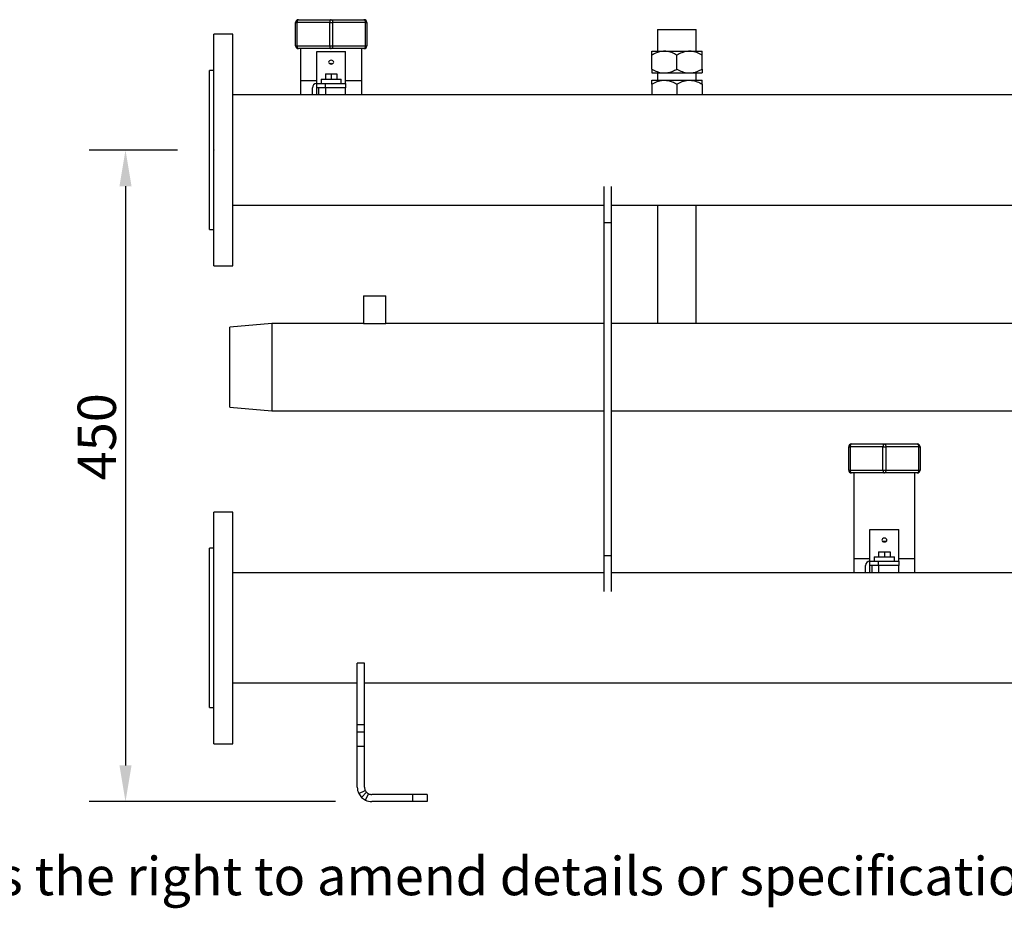
# Model space of a CAD drawing. Units: millimetres. Extents: x 136 to 2856, y 58 to 1495.
# Drawn here: x 816 to 1496, y 58 to 671 of the extents above; entities that cross this region are included whole.
import ezdxf

# ---------------------------------------------------------------- set-up
doc = ezdxf.new("R2010")
doc.units = ezdxf.units.MM
doc.header["$PDSIZE"] = -1
doc.styles.add('SLDTEXTSTYLE0', font='ARIsoP1.shx', dxfattribs={"width": 0.75})
doc.dimstyles.new('SLDDIMSTYLE0', dxfattribs={"dimtxt": 26.458333, "dimasz": 25, "dimexe": 25, "dimexo": 25, "dimgap": 6.614583, "dimtad": 1, "dimdec": 0, "dimrnd": 1e-09, "dimzin": 4, "dimdsep": 46, "dimtxsty": 'SLDTEXTSTYLE0', "dimsah": 1, "dimcen": 0.09, "dimadec": 0, "dimazin": 1, "dimtfac": 1, "dimtofl": 0, "dimtmove": 0, "dimatfit": 3, "dimfxl": 1, "dimfrac": 2, "dimtolj": 1, "dimtzin": 12, "dimarcsym": 0})

# ---------------------------------------------------------------- blocks, each defined once
blk = doc.blocks.new('_D')
at = {"color": 0, "linetype": 'Continuous', "lineweight": -2}
for p, q in [((925.29, 581.22), (864.29, 581.22)), ((889.29, 556.22), (889.29, 156.22)), ((1034.29, 131.22), (864.29, 131.22))]:
    blk.add_line(p, q, dxfattribs=at)
at = {"color": 0}
for points in [[(893.46, 556.22), (885.12, 556.22), (889.29, 581.22)], [(885.12, 156.22), (893.46, 156.22), (889.29, 131.22)]]:
    blk.add_solid(points, dxfattribs=at)
at = {"layer": 'Defpoints', "color": 0}
for p in [(950.29, 581.22), (889.29, 131.22), (1059.29, 131.22)]:
    blk.add_point(p, dxfattribs=at)
at = {"color": 0, "lineweight": 18, "insert": (856.22, 383.24), "char_height": 26.458, "attachment_point": 2, "rotation": 90, "style": 'SLDTEXTSTYLE0'}
blk.add_mtext('\\A1;450', dxfattribs=at)

msp = doc.modelspace()

# ---------------------------------------------------------------- linework, layer by layer
at = {"color": 7, "linetype": 'Continuous', "lineweight": 25}
for p, q in [((1006.65, 653.22), (1006.65, 669.22)), ((1006.65, 669.22), (1007.65, 669.22)), ((1030.29, 669.22), (1007.65, 669.22)), ((1007.65, 669.22), (1007.65, 653.22)), ((1008.65, 671.22), (1031.29, 671.22)), ((1030.29, 653.22), (1030.29, 669.22)), ((1030.29, 669.22), (1032.29, 669.22)), ((1031.29, 671.22), (1053.93, 671.22)), ((1032.29, 669.22), (1032.29, 653.22)), ((1054.93, 669.22), (1032.29, 669.22)), ((1054.93, 653.22), (1054.93, 669.22)), ((1054.93, 669.22), (1055.93, 669.22)), ((1055.93, 669.22), (1055.93, 653.22)), ((963.29, 661.22), (950.29, 661.22)), ((950.29, 524.65), (950.29, 661.22)), ((963.29, 524.65), (963.29, 661.22)), ((1256.71, 664.43), (1256.71, 649.43)), ((1256.71, 664.43), (1270.04, 664.43)), ((1270.04, 664.43), (1283.38, 664.43)), ((1283.38, 649.43), (1283.38, 664.43)), ((1006.65, 653.22), (1007.65, 653.22)), ((1007.65, 653.22), (1030.29, 653.22)), ((1030.29, 653.22), (1032.29, 653.22)), ((1032.29, 653.22), (1054.93, 653.22)), ((1054.93, 653.22), (1055.93, 653.22)), ((1031.29, 651.22), (1008.65, 651.22)), ((1010.21, 651.22), (1010.21, 629.22)), ((1021.29, 627.22), (1021.29, 649.22)), ((1021.29, 649.22), (1041.29, 649.22)), ((1053.93, 651.22), (1031.29, 651.22)), ((1041.29, 627.22), (1041.29, 649.22)), ((1052.37, 629.22), (1052.37, 651.22)), ((1252.72, 649.43), (1261.38, 649.43)), ((1261.38, 649.43), (1278.7, 649.43)), ((1270.04, 637.11), (1270.04, 646.75)), ((1278.7, 649.43), (1287.36, 649.43)), ((1287.36, 637.11), (1287.36, 646.75)), ((950.29, 636.22), (947.29, 636.22)), ((947.29, 542.32), (947.29, 636.22)), ((1027.29, 633.72), (1027.29, 630.22)), ((1027.29, 633.72), (1031.29, 633.72)), ((1031.29, 633.72), (1031.29, 630.22)), ((1031.29, 633.72), (1035.29, 633.72)), ((1035.29, 633.72), (1035.29, 630.22)), ((1252.72, 634.43), (1261.38, 634.43)), ((1256.71, 634.43), (1256.71, 629.43)), ((1261.38, 634.43), (1278.7, 634.43)), ((1278.7, 634.43), (1287.36, 634.43)), ((1283.38, 629.43), (1283.38, 634.43)), ((1010.21, 629.22), (1010.21, 619.27)), ((1021.29, 624.22), (1021.29, 627.22)), ((1021.29, 627.22), (1027.29, 627.22)), ((1024.29, 630.22), (1024.29, 627.22)), ((1024.29, 630.22), (1038.29, 630.22)), ((1027.29, 627.22), (1041.29, 627.22)), ((1027.29, 624.22), (1027.29, 627.22)), ((1038.29, 627.22), (1038.29, 630.22)), ((1041.29, 627.22), (1041.29, 624.22)), ((1052.37, 619.27), (1052.37, 629.22)), ((1252.72, 629.43), (1261.38, 629.43)), ((1252.72, 626.75), (1252.72, 619.27)), ((1261.38, 629.43), (1278.7, 629.43)), ((1270.04, 626.75), (1270.04, 619.27)), ((1278.7, 629.43), (1287.36, 629.43)), ((1287.36, 626.75), (1287.36, 619.27)), ((2031.29, 619.27), (963.29, 619.27)), ((1018.29, 619.27), (1018.29, 624.22)), ((1027.29, 624.22), (1021.29, 624.22)), ((1021.29, 619.27), (1021.29, 624.22)), ((1022.54, 624.22), (1022.54, 619.27)), ((1027.29, 624.22), (1027.29, 619.27)), ((1041.29, 624.22), (1027.29, 624.22)), ((1041.29, 619.27), (1041.29, 624.22)), ((1219.79, 531.22), (1219.79, 555.99)), ((1224.79, 531.22), (1224.79, 555.99)), ((947.29, 526.22), (947.29, 542.32)), ((963.29, 543.17), (1219.79, 543.17)), ((1224.79, 543.17), (1769.79, 543.17)), ((1219.79, 301.22), (1219.79, 531.22)), ((1219.79, 531.22), (1224.79, 531.22)), ((1224.79, 301.22), (1224.79, 531.22)), ((947.29, 526.22), (950.29, 526.22)), ((950.29, 501.22), (950.29, 524.65)), ((963.29, 501.22), (963.29, 524.65)), ((950.29, 501.22), (963.29, 501.22)), ((1053.65, 480.47), (1053.65, 461.37)), ((1053.65, 480.47), (1068.94, 480.47)), ((1068.94, 461.37), (1068.94, 480.47)), ((990.29, 461.37), (961.29, 458.83)), ((961.29, 403.6), (961.29, 458.83)), ((1053.65, 461.37), (990.29, 461.37)), ((990.29, 461.37), (990.29, 401.07)), ((1053.65, 461.37), (1068.94, 461.37)), ((1219.79, 461.37), (1068.94, 461.37)), ((1769.79, 461.37), (1224.79, 461.37)), ((961.29, 403.6), (990.29, 401.07)), ((990.29, 401.07), (1219.79, 401.07)), ((1224.79, 401.07), (1769.79, 401.07)), ((1388.65, 376.22), (1389.65, 376.22)), ((1388.65, 360.22), (1388.65, 376.22)), ((1389.65, 376.22), (1389.65, 360.22)), ((1412.29, 376.22), (1389.65, 376.22)), ((1390.65, 378.22), (1413.29, 378.22)), ((1412.29, 376.22), (1414.29, 376.22)), ((1412.29, 360.22), (1412.29, 376.22)), ((1413.29, 378.22), (1435.93, 378.22)), ((1414.29, 376.22), (1414.29, 360.22)), ((1436.93, 376.22), (1414.29, 376.22)), ((1436.93, 360.22), (1436.93, 376.22)), ((1436.93, 376.22), (1437.93, 376.22)), ((1437.93, 376.22), (1437.93, 360.22)), ((1388.65, 360.22), (1389.65, 360.22)), ((1389.65, 360.22), (1412.29, 360.22)), ((1413.29, 358.22), (1390.65, 358.22)), ((1392.21, 358.22), (1392.21, 299.22)), ((1412.29, 360.22), (1414.29, 360.22)), ((1435.93, 358.22), (1413.29, 358.22)), ((1414.29, 360.22), (1436.93, 360.22)), ((1434.37, 299.22), (1434.37, 358.22)), ((1436.93, 360.22), (1437.93, 360.22)), ((963.29, 331.22), (950.29, 331.22)), ((950.29, 307.78), (950.29, 331.22)), ((963.29, 307.78), (963.29, 331.22)), ((1403.29, 297.22), (1403.29, 319.22)), ((1403.29, 319.22), (1423.29, 319.22)), ((1423.29, 297.22), (1423.29, 319.22)), ((950.29, 306.22), (947.29, 306.22)), ((947.29, 290.11), (947.29, 306.22)), ((950.29, 171.22), (950.29, 307.78)), ((963.29, 171.22), (963.29, 307.78)), ((1219.79, 276.44), (1219.79, 301.22)), ((1219.79, 301.22), (1224.79, 301.22)), ((1224.79, 276.44), (1224.79, 301.22)), ((1392.21, 299.22), (1392.21, 289.27)), ((1406.29, 300.22), (1406.29, 297.22)), ((1406.29, 300.22), (1420.29, 300.22)), ((1409.29, 303.72), (1409.29, 300.22)), ((1409.29, 303.72), (1413.29, 303.72)), ((1413.29, 303.72), (1413.29, 300.22)), ((1413.29, 303.72), (1417.29, 303.72)), ((1417.29, 303.72), (1417.29, 300.22)), ((1420.29, 297.22), (1420.29, 300.22)), ((1434.37, 289.27), (1434.37, 299.22)), ((1400.29, 289.27), (1400.29, 294.22)), ((1403.29, 294.22), (1403.29, 297.22)), ((1403.29, 297.22), (1409.29, 297.22)), ((1409.29, 294.22), (1403.29, 294.22)), ((1403.29, 289.27), (1403.29, 294.22)), ((1404.54, 294.22), (1404.54, 289.27)), ((1409.29, 294.22), (1409.29, 297.22)), ((1409.29, 297.22), (1423.29, 297.22)), ((1409.29, 294.22), (1409.29, 289.27)), ((1423.29, 294.22), (1409.29, 294.22)), ((1423.29, 297.22), (1423.29, 294.22)), ((1423.29, 289.27), (1423.29, 294.22)), ((947.29, 196.22), (947.29, 290.11)), ((1219.79, 289.27), (963.29, 289.27)), ((1769.79, 289.27), (1224.79, 289.27)), ((1054.29, 226.8), (1049.29, 226.8)), ((1049.29, 184.22), (1049.29, 226.8)), ((1054.29, 184.22), (1054.29, 226.8)), ((963.29, 213.17), (1049.29, 213.17)), ((1054.29, 213.17), (1940.29, 213.17)), ((947.29, 196.22), (950.29, 196.22)), ((1054.29, 184.22), (1049.29, 184.22)), ((1049.29, 179.22), (1049.29, 184.22)), ((1054.29, 179.22), (1054.29, 184.22)), ((1054.29, 179.22), (1049.29, 179.22)), ((1049.29, 169.22), (1049.29, 179.22)), ((1054.29, 169.22), (1054.29, 179.22)), ((950.29, 171.22), (963.29, 171.22)), ((1054.29, 169.22), (1049.29, 169.22)), ((1049.29, 141.22), (1049.29, 169.22)), ((1054.29, 141.22), (1054.29, 169.22)), ((1050.29, 136.85), (1054.79, 139.03)), ((1050.29, 136.85), (1052.22, 134.14)), ((1052.22, 134.14), (1055.75, 137.68)), ((1054.92, 132.22), (1057.11, 136.72)), ((1087.51, 136.22), (1059.29, 136.22)), ((1087.51, 136.22), (1087.51, 131.22)), ((1097.51, 136.22), (1087.51, 136.22)), ((1097.51, 136.22), (1097.51, 131.22)), ((1052.22, 134.14), (1054.92, 132.22)), ((1087.51, 131.22), (1059.29, 131.22)), ((1097.51, 131.22), (1087.51, 131.22))]:
    msp.add_line(p, q, dxfattribs=at)
at = {"color": 8, "linetype": 'Continuous', "lineweight": 25}
for p, q in [((1010.21, 629.22), (1021.29, 629.22)), ((1041.29, 629.22), (1052.37, 629.22)), ((1392.21, 299.22), (1403.29, 299.22)), ((1423.29, 299.22), (1434.37, 299.22))]:
    msp.add_line(p, q, dxfattribs=at)
at = {"color": 7, "linetype": 'Continuous', "lineweight": 25, "flags": 128}
for points in [[(1008.65, 671.22), (1008.46, 671.18), (1008.27, 671.06), (1008.1, 670.88), (1007.94, 670.63), (1007.82, 670.33), (1007.73, 669.98), (1007.67, 669.61), (1007.65, 669.22)], [(1031.29, 671.22), (1031.1, 671.18), (1030.91, 671.06), (1030.74, 670.88), (1030.58, 670.63), (1030.46, 670.33), (1030.37, 669.98), (1030.31, 669.61), (1030.29, 669.22)], [(1031.29, 671.22), (1031.49, 671.18), (1031.67, 671.06), (1031.85, 670.88), (1032, 670.63), (1032.12, 670.33), (1032.21, 669.98), (1032.27, 669.61), (1032.29, 669.22)], [(1053.93, 671.22), (1054.13, 671.18), (1054.31, 671.06), (1054.49, 670.88), (1054.64, 670.63), (1054.76, 670.33), (1054.85, 669.98), (1054.91, 669.61), (1054.93, 669.22)], [(1007.65, 653.22), (1007.67, 652.82), (1007.73, 652.45), (1007.82, 652.1), (1007.94, 651.8), (1008.1, 651.55), (1008.27, 651.37), (1008.46, 651.25), (1008.65, 651.22)], [(1030.29, 653.22), (1030.31, 652.82), (1030.37, 652.45), (1030.46, 652.1), (1030.58, 651.8), (1030.74, 651.55), (1030.91, 651.37), (1031.1, 651.25), (1031.29, 651.22)], [(1032.29, 653.22), (1032.27, 652.82), (1032.21, 652.45), (1032.12, 652.1), (1032, 651.8), (1031.85, 651.55), (1031.67, 651.37), (1031.49, 651.25), (1031.29, 651.22)], [(1054.93, 653.22), (1054.91, 652.82), (1054.85, 652.45), (1054.76, 652.1), (1054.64, 651.8), (1054.49, 651.55), (1054.31, 651.37), (1054.13, 651.25), (1053.93, 651.22)], [(1252.72, 637.11), (1252.72, 641.93), (1252.72, 646.75)], [(1031.29, 643.17), (1030.62, 643.07), (1030.05, 642.79), (1029.67, 642.37), (1029.54, 641.88), (1029.67, 641.39), (1030.05, 640.97), (1030.62, 640.7), (1031.29, 640.6), (1031.96, 640.7), (1032.53, 640.97), (1032.91, 641.39), (1033.04, 641.88), (1032.91, 642.37), (1032.53, 642.79), (1031.96, 643.07), (1031.29, 643.17)], [(1030.23, 640.86), (1030.62, 641.03), (1031.29, 641.13)], [(1031.29, 641.13), (1031.96, 641.03), (1032.35, 640.86)], [(1390.65, 378.22), (1390.46, 378.18), (1390.27, 378.06), (1390.1, 377.88), (1389.94, 377.63), (1389.82, 377.33), (1389.73, 376.98), (1389.67, 376.61), (1389.65, 376.22)], [(1413.29, 378.22), (1413.1, 378.18), (1412.91, 378.06), (1412.74, 377.88), (1412.58, 377.63), (1412.46, 377.33), (1412.37, 376.98), (1412.31, 376.61), (1412.29, 376.22)], [(1413.29, 378.22), (1413.49, 378.18), (1413.67, 378.06), (1413.85, 377.88), (1414, 377.63), (1414.12, 377.33), (1414.21, 376.98), (1414.27, 376.61), (1414.29, 376.22)], [(1435.93, 378.22), (1436.13, 378.18), (1436.31, 378.06), (1436.49, 377.88), (1436.64, 377.63), (1436.76, 377.33), (1436.85, 376.98), (1436.91, 376.61), (1436.93, 376.22)], [(1389.65, 360.22), (1389.67, 359.82), (1389.73, 359.45), (1389.82, 359.1), (1389.94, 358.8), (1390.1, 358.55), (1390.27, 358.37), (1390.46, 358.25), (1390.65, 358.22)], [(1412.29, 360.22), (1412.31, 359.82), (1412.37, 359.45), (1412.46, 359.1), (1412.58, 358.8), (1412.74, 358.55), (1412.91, 358.37), (1413.1, 358.25), (1413.29, 358.22)], [(1414.29, 360.22), (1414.27, 359.82), (1414.21, 359.45), (1414.12, 359.1), (1414, 358.8), (1413.85, 358.55), (1413.67, 358.37), (1413.49, 358.25), (1413.29, 358.22)], [(1436.93, 360.22), (1436.91, 359.82), (1436.85, 359.45), (1436.76, 359.1), (1436.64, 358.8), (1436.49, 358.55), (1436.31, 358.37), (1436.13, 358.25), (1435.93, 358.22)], [(1413.29, 313.17), (1412.62, 313.07), (1412.05, 312.79), (1411.67, 312.37), (1411.54, 311.88), (1411.67, 311.39), (1412.05, 310.97), (1412.62, 310.7), (1413.29, 310.6), (1413.96, 310.7), (1414.53, 310.97), (1414.91, 311.39), (1415.04, 311.88), (1414.91, 312.37), (1414.53, 312.79), (1413.96, 313.07), (1413.29, 313.17)], [(1412.23, 310.86), (1412.62, 311.03), (1413.29, 311.13)], [(1413.29, 311.13), (1413.96, 311.03), (1414.35, 310.86)]]:
    msp.add_lwpolyline(points, dxfattribs=at)
at = {"color": 7, "linetype": 'Continuous', "lineweight": 25}
for centre, radius, start, end in [((1008.65, 669.22), 2, 90, 180), ((1053.93, 669.22), 2, 0, 90), ((1008.65, 653.22), 2, 180, 270), ((1053.93, 653.22), 2, 270, 0), ((1021.29, 624.22), 3, 90, 180), ((1390.65, 376.22), 2, 90, 180), ((1435.93, 376.22), 2, 0, 90), ((1390.65, 360.22), 2, 180, 270), ((1435.93, 360.22), 2, 270, 0), ((1403.29, 294.22), 3, 90, 180), ((1059.29, 141.22), 10, 180, 205.89769), ((1059.29, 141.22), 5, 180, 205.89769), ((1059.29, 141.22), 5, 244.09488, 270), ((1059.29, 141.22), 10, 244.09488, 270)]:
    msp.add_arc(centre, radius, start, end, dxfattribs=at)
for points, knots in [([(1261.38, 649.43), (1260.48, 649.37), (1258.65, 649.26), (1255.72, 648.34), (1253.8, 647.32), (1252.72, 646.75)], [0, 0, 0, 0, 0.298417, 0.605442, 1, 1, 1, 1]), ([(1252.72, 646.75), (1252.72, 647.37), (1252.72, 648.65), (1252.72, 649.37), (1252.72, 649.42), (1252.72, 649.43)], [0, 0, 0, 0, 0.432389, 0.879563, 1, 1, 1, 1]), ([(1270.04, 646.75), (1268.85, 647.37), (1266.44, 648.65), (1263.45, 649.37), (1261.74, 649.42), (1261.38, 649.43)], [0, 0, 0, 0, 0.432389, 0.879563, 1, 1, 1, 1]), ([(1278.7, 649.43), (1277.8, 649.37), (1275.98, 649.26), (1273.04, 648.34), (1271.12, 647.32), (1270.04, 646.75)], [0, 0, 0, 0, 0.2984184, 0.6054438, 1, 1, 1, 1]), ([(1287.36, 646.75), (1286.18, 647.37), (1283.76, 648.65), (1280.77, 649.37), (1279.06, 649.42), (1278.7, 649.43)], [0, 0, 0, 0, 0.432388, 0.879561, 1, 1, 1, 1]), ([(1287.36, 646.75), (1287.36, 647.37), (1287.36, 648.65), (1287.36, 649.37), (1287.36, 649.42), (1287.36, 649.43)], [0, 0, 0, 0, 0.432389, 0.879562, 1, 1, 1, 1]), ([(1252.72, 637.11), (1253.91, 636.48), (1256.32, 635.21), (1259.31, 634.48), (1261.02, 634.44), (1261.38, 634.43)], [0, 0, 0, 0, 0.432389, 0.879563, 1, 1, 1, 1]), ([(1252.72, 637.11), (1252.72, 636.48), (1252.72, 635.21), (1252.72, 634.48), (1252.72, 634.44), (1252.72, 634.43)], [0, 0, 0, 0, 0.432389, 0.879562, 1, 1, 1, 1]), ([(1261.38, 634.43), (1262.28, 634.48), (1264.11, 634.6), (1267.04, 635.51), (1268.96, 636.53), (1270.04, 637.11)], [0, 0, 0, 0, 0.298417, 0.605442, 1, 1, 1, 1]), ([(1270.04, 637.11), (1271.23, 636.48), (1273.64, 635.21), (1276.63, 634.48), (1278.34, 634.44), (1278.7, 634.43)], [0, 0, 0, 0, 0.432389, 0.879563, 1, 1, 1, 1]), ([(1278.7, 634.43), (1279.6, 634.48), (1281.43, 634.6), (1284.36, 635.51), (1286.28, 636.53), (1287.36, 637.11)], [0, 0, 0, 0, 0.298417, 0.605442, 1, 1, 1, 1]), ([(1287.36, 637.11), (1287.36, 636.48), (1287.36, 635.21), (1287.36, 634.48), (1287.36, 634.44), (1287.36, 634.43)], [0, 0, 0, 0, 0.4323884, 0.8795611, 1, 1, 1, 1]), ([(1252.72, 626.75), (1253.91, 627.37), (1256.32, 628.65), (1259.31, 629.37), (1261.02, 629.42), (1261.38, 629.43)], [0, 0, 0, 0, 0.432389, 0.879562, 1, 1, 1, 1]), ([(1252.72, 626.75), (1252.72, 627.37), (1252.72, 628.65), (1252.72, 629.37), (1252.72, 629.42), (1252.72, 629.43)], [0, 0, 0, 0, 0.432386, 0.879556, 1, 1, 1, 1]), ([(1261.38, 629.43), (1262.28, 629.37), (1264.11, 629.26), (1267.04, 628.34), (1268.96, 627.32), (1270.04, 626.75)], [0, 0, 0, 0, 0.298418, 0.605444, 1, 1, 1, 1]), ([(1270.04, 626.75), (1271.23, 627.37), (1273.64, 628.65), (1276.63, 629.37), (1278.34, 629.42), (1278.7, 629.43)], [0, 0, 0, 0, 0.432389, 0.879563, 1, 1, 1, 1]), ([(1278.7, 629.43), (1279.6, 629.37), (1281.43, 629.26), (1284.36, 628.34), (1286.28, 627.32), (1287.36, 626.75)], [0, 0, 0, 0, 0.298418, 0.605442, 1, 1, 1, 1]), ([(1287.36, 626.75), (1287.36, 627.37), (1287.36, 628.65), (1287.36, 629.37), (1287.36, 629.42), (1287.36, 629.43)], [0, 0, 0, 0, 0.4323886, 0.8795615, 1, 1, 1, 1]), ([(1256.71, 543.17), (1256.71, 540.55), (1256.71, 534.67), (1256.71, 525.68), (1256.71, 516.38), (1256.71, 507.6), (1256.71, 499.46), (1256.71, 492.09), (1256.71, 485.77), (1256.71, 480.51), (1256.71, 476.25), (1256.71, 472.77), (1256.71, 470.01), (1256.71, 467.43), (1256.71, 464.58), (1256.71, 462.51), (1256.71, 461.37)], [0, 0, 0, 0, 0.092612, 0.208165, 0.318489, 0.422233, 0.51901, 0.606781, 0.684669, 0.746718, 0.800368, 0.845441, 0.881756, 0.91, 0.9503, 1, 1, 1, 1]), ([(1283.38, 461.37), (1283.38, 462.28), (1283.38, 464.83), (1283.38, 469.47), (1283.38, 475.5), (1283.38, 482.41), (1283.38, 490.18), (1283.38, 498.66), (1283.38, 507.69), (1283.38, 517.86), (1283.38, 529.15), (1283.38, 537.87), (1283.38, 542.59), (1283.38, 543.17)], [0, 0, 0, 0, 0.040334, 0.111864, 0.191105, 0.277694, 0.371504, 0.472549, 0.579903, 0.691211, 0.832823, 0.979776, 1, 1, 1, 1]), ([(1054.79, 139.03), (1054.94, 138.76), (1055.21, 138.27), (1055.59, 137.86), (1055.75, 137.68)], [0, 0, 0, 0, 0.559954, 1, 1, 1, 1]), ([(1055.75, 137.68), (1055.99, 137.47), (1056.4, 137.09), (1056.89, 136.83), (1057.11, 136.72)], [0, 0, 0, 0, 0.559954, 1, 1, 1, 1])]:
    msp.add_open_spline(points, degree=3, knots=knots, dxfattribs=at)
at = {"color": 7, "linetype": 'Continuous', "lineweight": 0}
msp.add_point((950.29, 581.22), dxfattribs=at)

# ---------------------------------------------------------------- texts
at = {"color": 7, "linetype": 'Continuous', "lineweight": 0, "insert": (373.38, 93.06), "char_height": 26.45833, "attachment_point": 1, "style": 'SLDTEXTSTYLE0'}
msp.add_mtext('Ideal Commercial reserves the right to amend details or specification without notice. If in doubt please contact an authorised representative', dxfattribs=at)

# ---------------------------------------------------------------- dimensions: what is measured, and where the dimension line sits
at = {"color": 7, "linetype": 'Continuous', "lineweight": 18}
dim = msp.add_linear_dim(base=(889.29, 131.22), p1=(950.29, 581.22), p2=(1059.29, 131.22), angle=90, dimstyle='SLDDIMSTYLE0', dxfattribs=at)
dim.commit()
dim.dimension.update_dxf_attribs({"geometry": '_D', "text_midpoint": (889.29, 383.24), "dimtype": 160})

doc.saveas('drawing.dxf')
